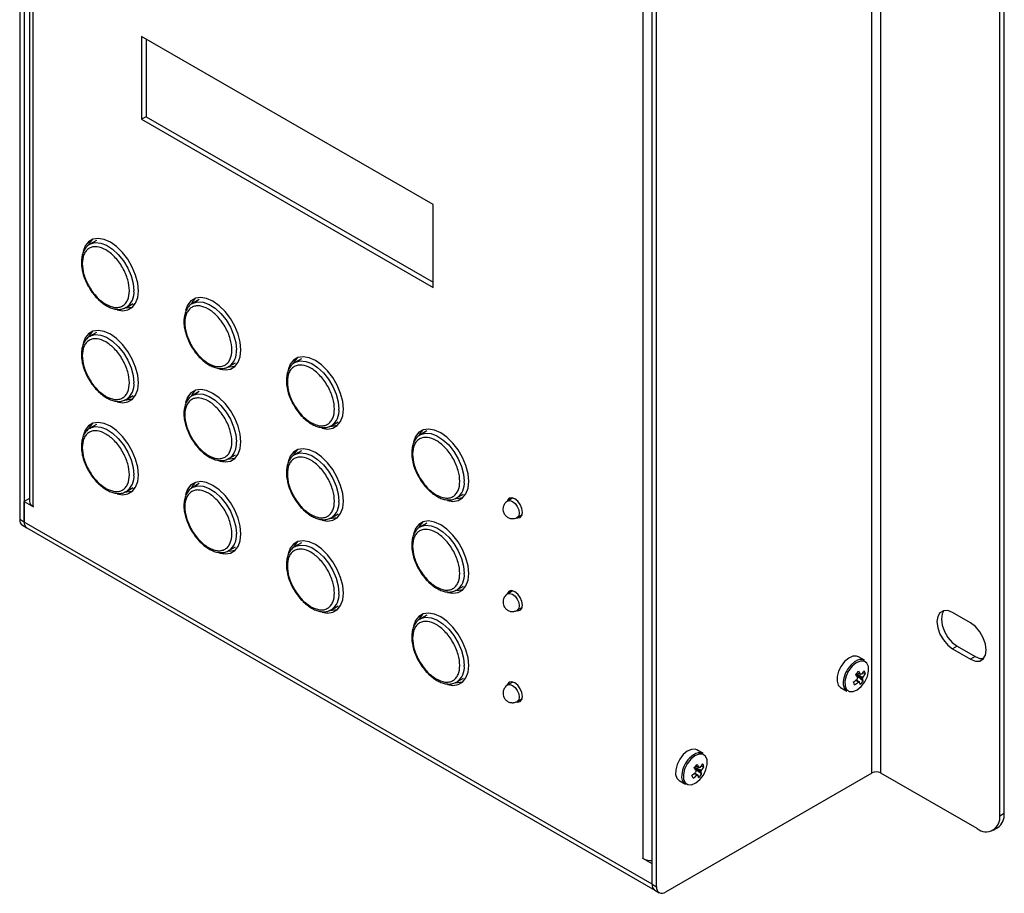
# Model space of a CAD drawing. Units: millimetres. Extents: x -77 to 435, y -181 to 604.
# Drawn here: x 280 to 435, y 339 to 477 of the extents above; entities that cross this region are included whole.
import ezdxf

# ---------------------------------------------------------------- set-up
doc = ezdxf.new("R2010")
doc.units = ezdxf.units.MM
doc.linetypes.add('SLD-Сплошная', pattern=[0])

msp = doc.modelspace()

# ---------------------------------------------------------------- linework, layer by layer
at = {"color": 7, "linetype": 'SLD-Сплошная', "lineweight": 25}
for p, q in [((280.14, 572.17), (280.14, 398.25)), ((280.85, 571.76), (280.85, 397.84)), ((281.68, 568.06), (281.68, 401.1)), ((282.26, 400.29), (282.26, 567.68)), ((414.49, 358.24), (414.49, 535.43)), ((415.91, 358.24), (415.91, 535.43)), ((434.65, 351.51), (434.65, 520.53)), ((435.35, 351.92), (435.35, 520.94)), ((379.85, 340.69), (379.85, 514.61)), ((380.55, 340.28), (380.55, 514.2)), ((378.43, 344.77), (378.43, 512.16)), ((345.31, 447.9), (299.35, 474.43)), ((299.35, 474.43), (299.35, 461.37)), ((300.06, 474.02), (300.06, 461.77)), ((300.06, 461.77), (299.35, 461.37)), ((299.35, 461.37), (345.31, 434.83)), ((300.06, 461.77), (345.31, 435.65)), ((345.31, 434.83), (345.31, 447.9)), ((292.26, 442.27), (291.2, 441.65)), ((296.95, 431.69), (296.86, 431.65)), ((296.95, 431.69), (298.01, 432.31)), ((308.42, 432.93), (307.36, 432.32)), ((292.26, 427.75), (291.2, 427.14)), ((313.11, 422.36), (313.02, 422.31)), ((313.11, 422.36), (314.17, 422.97)), ((324.59, 423.6), (323.53, 422.99)), ((296.95, 417.18), (298.01, 417.79)), ((308.42, 418.42), (307.36, 417.8)), ((296.95, 417.18), (296.86, 417.13)), ((292.26, 413.23), (291.2, 412.62)), ((329.28, 413.03), (329.19, 412.98)), ((329.28, 413.03), (330.34, 413.64)), ((344.34, 412.2), (343.28, 411.59)), ((313.11, 407.84), (314.17, 408.46)), ((324.59, 409.08), (323.53, 408.47)), ((313.11, 407.84), (313.02, 407.8)), ((308.42, 403.9), (307.36, 403.29)), ((296.95, 402.66), (296.86, 402.61)), ((296.95, 402.66), (298.01, 403.27)), ((349.03, 401.63), (350.09, 402.24)), ((281.56, 401.47), (280.85, 401.06)), ((280.85, 397.84), (280.85, 401.06)), ((280.85, 401.06), (282.3, 400.23)), ((281.68, 401.4), (281.56, 401.47)), ((349.03, 401.63), (348.94, 401.58)), ((357.89, 401.63), (357.08, 401.16)), ((357.69, 401.52), (357.74, 401.66)), ((282.3, 400.27), (282.26, 400.29)), ((282.3, 400.23), (282.3, 400.27)), ((329.28, 398.51), (330.34, 399.12)), ((358.58, 398.57), (359.39, 399.03)), ((280.85, 397.84), (280.14, 398.25)), ((379.85, 340.69), (280.85, 397.84)), ((329.28, 398.51), (329.19, 398.46)), ((344.34, 397.68), (343.28, 397.07)), ((359.34, 398.89), (359.19, 398.92)), ((280.56, 397.33), (281.26, 396.92)), ((281.26, 396.92), (380.26, 339.77)), ((324.59, 394.57), (323.53, 393.95)), ((313.11, 393.33), (313.02, 393.28)), ((313.11, 393.33), (314.17, 393.94)), ((349.03, 387.11), (348.94, 387.06)), ((349.03, 387.11), (350.09, 387.72)), ((357.89, 386.98), (357.08, 386.52)), ((357.69, 386.87), (357.74, 387.01)), ((329.28, 383.99), (329.19, 383.95)), ((329.28, 383.99), (330.34, 384.61)), ((358.58, 383.92), (359.39, 384.38)), ((359.34, 384.24), (359.19, 384.27)), ((430.05, 381.92), (427.22, 383.56)), ((344.34, 383.16), (343.28, 382.55)), ((427.93, 378.25), (427.22, 377.84)), ((427.22, 377.84), (430.05, 376.21)), ((427.93, 378.25), (430.76, 376.62)), ((413.35, 376.02), (412.36, 376.59)), ((430.76, 376.62), (430.05, 376.21)), ((349.03, 372.59), (348.94, 372.54)), ((349.03, 372.59), (350.09, 373.2)), ((357.89, 372.59), (357.08, 372.13)), ((357.69, 372.48), (357.74, 372.62)), ((413.12, 372.73), (412.01, 373.67)), ((412.3, 374.01), (412.16, 374.02)), ((413.48, 373.94), (413.01, 373.97)), ((409.56, 371.74), (410.55, 371.17)), ((358.58, 369.53), (359.39, 369.99)), ((359.34, 369.85), (359.19, 369.88)), ((387.89, 361.32), (386.9, 361.89)), ((387.66, 358.04), (386.55, 358.97)), ((386.84, 359.32), (386.7, 359.33)), ((388.02, 359.24), (387.55, 359.27)), ((414.49, 358.24), (381.97, 339.46)), ((431.11, 349.47), (415.91, 358.24)), ((384.1, 357.04), (385.09, 356.47)), ((434.65, 351.51), (435.35, 351.92)), ((433.61, 349.22), (434.32, 349.63)), ((378.4, 344.79), (378.43, 344.77)), ((378.4, 344.75), (378.4, 344.79)), ((378.43, 344.77), (378.4, 344.75)), ((379.85, 343.91), (378.4, 344.75)), ((379.85, 340.69), (379.85, 343.91)), ((379.85, 340.69), (380.55, 340.28)), ((380.26, 339.77), (380.97, 339.37))]:
    msp.add_line(p, q, dxfattribs=at)
at = {"color": 7, "linetype": 'SLD-Сплошная', "lineweight": 25, "flags": 128}
for points in [[(298.85, 434.33), (298.74, 435.53), (298.41, 436.79), (297.88, 438.06), (297.18, 439.28), (296.34, 440.37), (295.41, 441.29), (294.43, 441.98), (293.44, 442.42), (292.51, 442.58), (291.67, 442.46), (290.97, 442.05), (290.45, 441.39), (290.12, 440.51)], [(291.03, 441.56), (291.15, 441.8), (291.68, 442.46)], [(291.2, 441.65), (291.28, 441.7), (291.29, 441.71)], [(295.5, 431.31), (296.34, 431.17), (297.18, 431.3), (297.88, 431.7), (298.41, 432.36), (298.74, 433.25), (298.85, 434.33)], [(315.01, 424.99), (314.9, 426.19), (314.57, 427.46), (314.05, 428.73), (313.35, 429.95), (312.51, 431.04), (311.57, 431.95), (310.59, 432.65), (309.61, 433.09), (308.67, 433.25), (307.84, 433.13), (307.14, 432.72), (306.61, 432.06), (306.29, 431.18)], [(307.2, 432.23), (307.32, 432.47), (307.84, 433.13)], [(297.89, 431.7), (297.05, 431.58), (296.81, 431.6)], [(307.36, 432.32), (307.45, 432.37), (307.46, 432.37)], [(298.85, 419.81), (298.74, 421.01), (298.41, 422.28), (297.88, 423.55), (297.18, 424.76), (296.34, 425.85), (295.41, 426.77), (294.43, 427.46), (293.44, 427.9), (292.51, 428.06), (291.67, 427.94), (290.97, 427.54), (290.45, 426.87), (290.12, 425.99)], [(291.03, 427.04), (291.15, 427.28), (291.68, 427.94)], [(291.2, 427.14), (291.28, 427.18), (291.29, 427.19)], [(311.67, 421.97), (312.51, 421.84), (313.35, 421.97), (314.05, 422.37), (314.57, 423.03), (314.9, 423.92), (315.01, 424.99)], [(331.18, 415.66), (331.06, 416.86), (330.74, 418.13), (330.21, 419.4), (329.51, 420.61), (328.67, 421.71), (327.74, 422.62), (326.76, 423.32), (325.77, 423.76), (324.84, 423.92), (324, 423.8), (323.3, 423.39), (322.77, 422.73), (322.45, 421.85)], [(323.36, 422.9), (323.48, 423.14), (324, 423.8)], [(314.05, 422.37), (313.22, 422.25), (312.97, 422.26)], [(323.53, 422.99), (323.61, 423.04), (323.62, 423.04)], [(295.5, 416.79), (296.34, 416.65), (297.18, 416.78), (297.88, 417.18), (298.41, 417.85), (298.74, 418.74), (298.85, 419.81)], [(315.01, 410.48), (314.9, 411.68), (314.57, 412.94), (314.05, 414.22), (313.35, 415.43), (312.51, 416.52), (311.57, 417.44), (310.59, 418.13), (309.61, 418.57), (308.67, 418.73), (307.84, 418.61), (307.14, 418.2), (306.61, 417.54), (306.29, 416.66)], [(307.2, 417.71), (307.32, 417.95), (307.84, 418.61)], [(307.36, 417.8), (307.45, 417.85), (307.46, 417.86)], [(297.89, 417.19), (297.05, 417.06), (296.81, 417.08)], [(327.83, 412.64), (328.67, 412.51), (329.51, 412.63), (330.21, 413.04), (330.74, 413.7), (331.06, 414.59), (331.18, 415.66)], [(298.85, 405.29), (298.74, 406.49), (298.41, 407.76), (297.88, 409.03), (297.18, 410.24), (296.34, 411.33), (295.41, 412.25), (294.43, 412.94), (293.44, 413.38), (292.51, 413.55), (291.67, 413.42), (290.97, 413.02), (290.45, 412.35), (290.12, 411.48)], [(291.03, 412.52), (291.15, 412.76), (291.68, 413.42)], [(330.21, 413.04), (329.38, 412.92), (329.14, 412.93)], [(291.2, 412.62), (291.28, 412.66), (291.29, 412.67)], [(350.93, 404.26), (350.82, 405.46), (350.49, 406.73), (349.97, 408), (349.27, 409.21), (348.43, 410.3), (347.5, 411.22), (346.51, 411.91), (345.53, 412.35), (344.59, 412.51), (343.76, 412.39), (343.06, 411.99), (342.53, 411.32), (342.21, 410.44)], [(343.12, 411.49), (343.24, 411.73), (343.76, 412.39)], [(343.28, 411.59), (343.37, 411.63), (343.38, 411.64)], [(311.67, 407.46), (312.51, 407.32), (313.35, 407.45), (314.05, 407.85), (314.57, 408.52), (314.9, 409.41), (315.01, 410.48)], [(331.18, 401.15), (331.06, 402.34), (330.74, 403.61), (330.21, 404.88), (329.51, 406.1), (328.67, 407.19), (327.74, 408.1), (326.76, 408.8), (325.77, 409.24), (324.84, 409.4), (324, 409.28), (323.3, 408.87), (322.77, 408.21), (322.45, 407.33)], [(323.36, 408.38), (323.48, 408.62), (324, 409.28)], [(323.53, 408.47), (323.61, 408.52), (323.62, 408.52)], [(314.05, 407.85), (313.22, 407.73), (312.98, 407.75)], [(295.5, 402.27), (296.34, 402.14), (297.18, 402.26), (297.88, 402.66), (298.41, 403.33), (298.74, 404.22), (298.85, 405.29)], [(315.01, 395.96), (314.9, 397.16), (314.57, 398.43), (314.05, 399.7), (313.35, 400.91), (312.51, 402), (311.57, 402.92), (310.59, 403.61), (309.61, 404.05), (308.67, 404.21), (307.84, 404.09), (307.14, 403.69), (306.61, 403.02), (306.29, 402.14)], [(307.2, 403.19), (307.32, 403.43), (307.84, 404.09)], [(347.59, 401.24), (348.43, 401.1), (349.27, 401.23), (349.97, 401.63), (350.49, 402.3), (350.82, 403.19), (350.93, 404.26)], [(297.89, 402.67), (297.05, 402.54), (296.81, 402.56)], [(307.36, 403.29), (307.45, 403.33), (307.46, 403.34)], [(327.83, 398.13), (328.67, 397.99), (329.51, 398.12), (330.21, 398.52), (330.74, 399.18), (331.06, 400.07), (331.18, 401.15)], [(349.97, 401.64), (349.14, 401.51), (348.89, 401.53)], [(359.42, 399.36), (359.33, 399.96), (359.06, 400.58), (358.66, 401.12), (358.19, 401.5), (357.71, 401.66), (357.31, 401.59), (357.04, 401.28), (356.98, 401.1)], [(358.49, 398.51), (358.66, 398.48), (359.06, 398.55), (359.33, 398.86), (359.42, 399.36)], [(330.21, 398.52), (329.38, 398.4), (329.14, 398.41)], [(350.93, 389.74), (350.82, 390.94), (350.49, 392.21), (349.97, 393.48), (349.27, 394.69), (348.43, 395.78), (347.5, 396.7), (346.51, 397.39), (345.53, 397.83), (344.59, 398), (343.76, 397.87), (343.06, 397.47), (342.53, 396.8), (342.21, 395.93)], [(343.12, 396.97), (343.24, 397.21), (343.76, 397.87)], [(311.67, 392.94), (312.51, 392.81), (313.35, 392.93), (314.05, 393.33), (314.57, 394), (314.9, 394.89), (315.01, 395.96)], [(343.28, 397.07), (343.37, 397.11), (343.38, 397.12)], [(331.18, 386.63), (331.06, 387.83), (330.74, 389.09), (330.21, 390.37), (329.51, 391.58), (328.67, 392.67), (327.74, 393.59), (326.76, 394.28), (325.77, 394.72), (324.84, 394.88), (324, 394.76), (323.3, 394.36), (322.77, 393.69), (322.45, 392.81)], [(323.36, 393.86), (323.48, 394.1), (324, 394.76)], [(314.05, 393.34), (313.22, 393.21), (312.97, 393.23)], [(323.53, 393.95), (323.61, 394), (323.62, 394.01)], [(347.59, 386.72), (348.43, 386.59), (349.27, 386.71), (349.97, 387.11), (350.49, 387.78), (350.82, 388.67), (350.93, 389.74)], [(327.83, 383.61), (328.67, 383.47), (329.51, 383.6), (330.21, 384), (330.74, 384.67), (331.06, 385.56), (331.18, 386.63)], [(349.97, 387.12), (349.14, 386.99), (348.9, 387.01)], [(359.42, 384.71), (359.33, 385.31), (359.06, 385.93), (358.66, 386.47), (358.19, 386.85), (357.71, 387.02), (357.31, 386.94), (357.04, 386.63), (356.99, 386.47)], [(330.21, 384), (329.38, 383.88), (329.14, 383.9)], [(350.93, 375.22), (350.82, 376.42), (350.49, 377.69), (349.97, 378.96), (349.27, 380.17), (348.43, 381.26), (347.5, 382.18), (346.51, 382.88), (345.53, 383.32), (344.59, 383.48), (343.76, 383.35), (343.06, 382.95), (342.53, 382.29), (342.21, 381.41)], [(358.51, 383.86), (358.66, 383.83), (359.06, 383.91), (359.33, 384.22), (359.42, 384.71)], [(427.22, 383.56), (426.46, 383.86), (425.77, 383.85), (425.22, 383.53), (424.87, 382.94), (424.75, 382.13), (424.87, 381.17), (425.22, 380.17), (425.77, 379.23), (426.46, 378.42), (427.22, 377.84)], [(425.86, 383.87), (425.57, 383.35), (425.45, 382.53), (425.57, 381.58), (425.93, 380.58), (426.47, 379.63), (427.16, 378.83), (427.93, 378.25)], [(343.12, 382.46), (343.24, 382.69), (343.76, 383.36)], [(343.28, 382.55), (343.37, 382.59), (343.38, 382.6)], [(430.05, 376.21), (430.81, 375.91), (431.5, 375.91), (432.05, 376.23), (432.4, 376.82), (432.52, 377.64), (432.4, 378.59), (432.05, 379.59), (431.5, 380.54), (430.81, 381.34), (430.05, 381.92)], [(410.2, 375.84), (409.65, 375.12), (409.24, 374.3), (409.01, 373.47), (409, 372.71), (409.2, 372.1), (409.56, 371.74)], [(412.36, 376.59), (412.08, 376.7), (411.49, 376.67), (410.84, 376.38), (410.2, 375.84)], [(411.38, 375.1), (410.83, 374.38), (410.43, 373.54), (410.23, 372.71), (410.26, 371.96), (410.51, 371.41), (410.95, 371.1), (411.54, 371.09), (412.19, 371.37), (412.83, 371.9), (413.38, 372.63), (413.78, 373.46), (413.98, 374.3), (413.95, 375.04), (413.7, 375.59), (413.26, 375.9), (412.68, 375.91), (412.03, 375.64), (411.38, 375.1)], [(430.76, 376.62), (431.52, 376.31), (432.12, 376.3)], [(347.59, 372.2), (348.43, 372.07), (349.27, 372.19), (349.97, 372.6), (350.49, 373.26), (350.82, 374.15), (350.93, 375.22)], [(349.97, 372.6), (349.14, 372.48), (348.89, 372.49)], [(359.42, 370.32), (359.33, 370.92), (359.06, 371.54), (358.66, 372.08), (358.19, 372.46), (357.71, 372.63), (357.31, 372.55), (357.04, 372.24), (356.99, 372.09)], [(358.51, 369.47), (358.66, 369.44), (359.06, 369.52), (359.33, 369.83), (359.42, 370.32)], [(386.9, 361.89), (386.62, 362), (386.03, 361.98), (385.38, 361.68), (384.75, 361.15)], [(384.75, 361.15), (384.19, 360.43), (383.78, 359.61), (383.56, 358.77), (383.54, 358.01), (383.74, 357.41), (384.1, 357.04)], [(385.93, 360.41), (385.37, 359.68), (384.97, 358.85), (384.78, 358.01), (384.8, 357.27), (385.06, 356.71), (385.5, 356.41), (386.08, 356.39), (386.73, 356.67), (387.37, 357.2), (387.93, 357.93), (388.33, 358.76), (388.53, 359.6), (388.5, 360.34), (388.25, 360.9), (387.8, 361.2), (387.22, 361.22), (386.57, 360.94), (385.93, 360.41)]]:
    msp.add_lwpolyline(points, dxfattribs=at)
at = {"color": 8, "linetype": 'SLD-Сплошная', "lineweight": 25, "flags": 128}
for points in [[(291.29, 441.71), (292.04, 441.91), (292.91, 441.84), (293.84, 441.5), (294.78, 440.89), (295.68, 440.06), (296.5, 439.04), (297.19, 437.89), (297.71, 436.68), (298.03, 435.47), (298.14, 434.33)], [(307.46, 432.37), (308.2, 432.58), (309.07, 432.51), (310, 432.17), (310.94, 431.56), (311.85, 430.72), (312.67, 429.71), (313.35, 428.56), (313.87, 427.35), (314.19, 426.14), (314.3, 424.99)], [(291.29, 427.19), (292.04, 427.4), (292.91, 427.33), (293.84, 426.98), (294.78, 426.37), (295.68, 425.54), (296.5, 424.52), (297.19, 423.38), (297.71, 422.17), (298.03, 420.95), (298.14, 419.81)], [(323.62, 423.04), (324.37, 423.25), (325.24, 423.18), (326.17, 422.83), (327.11, 422.23), (328.01, 421.39), (328.83, 420.37), (329.52, 419.23), (330.04, 418.02), (330.36, 416.81), (330.47, 415.66)], [(307.46, 417.86), (308.2, 418.06), (309.07, 418), (310, 417.65), (310.94, 417.04), (311.85, 416.21), (312.67, 415.19), (313.35, 414.04), (313.87, 412.83), (314.19, 411.62), (314.3, 410.48)], [(291.29, 412.67), (292.04, 412.88), (292.91, 412.81), (293.84, 412.46), (294.78, 411.85), (295.68, 411.02), (296.5, 410), (297.19, 408.86), (297.71, 407.65), (298.03, 406.44), (298.14, 405.29)], [(343.38, 411.64), (344.13, 411.85), (344.99, 411.78), (345.92, 411.43), (346.86, 410.82), (347.77, 409.99), (348.59, 408.97), (349.27, 407.83), (349.79, 406.61), (350.12, 405.4), (350.22, 404.26)], [(323.62, 408.52), (324.37, 408.73), (325.24, 408.66), (326.17, 408.32), (327.11, 407.71), (328.01, 406.87), (328.83, 405.86), (329.52, 404.71), (330.04, 403.5), (330.36, 402.29), (330.47, 401.15)], [(307.46, 403.34), (308.2, 403.55), (309.07, 403.48), (310, 403.13), (310.94, 402.52), (311.85, 401.69), (312.67, 400.67), (313.35, 399.53), (313.87, 398.32), (314.19, 397.1), (314.3, 395.96)], [(357.08, 401.16), (357.08, 401.16), (357.43, 401.23), (357.83, 401.09), (358.24, 400.76), (358.58, 400.3), (358.81, 399.77), (358.89, 399.25)], [(358.89, 399.25), (358.81, 398.83), (358.59, 398.57)], [(343.38, 397.12), (344.13, 397.33), (344.99, 397.26), (345.92, 396.91), (346.86, 396.3), (347.77, 395.47), (348.59, 394.45), (349.27, 393.31), (349.79, 392.1), (350.12, 390.89), (350.22, 389.74)], [(323.62, 394.01), (324.37, 394.21), (325.24, 394.15), (326.17, 393.8), (327.11, 393.19), (328.01, 392.36), (328.83, 391.34), (329.52, 390.19), (330.04, 388.98), (330.36, 387.77), (330.47, 386.63)], [(357.08, 386.52), (357.43, 386.58), (357.83, 386.44), (358.24, 386.12), (358.58, 385.65), (358.81, 385.12), (358.89, 384.61)], [(358.89, 384.61), (358.81, 384.18), (358.58, 383.92)], [(343.38, 382.6), (344.13, 382.81), (344.99, 382.74), (345.92, 382.39), (346.86, 381.79), (347.77, 380.95), (348.59, 379.93), (349.27, 378.79), (349.79, 377.58), (350.12, 376.37), (350.22, 375.22)], [(411.87, 375.84), (411.82, 375.81), (411.19, 375.27)], [(357.08, 372.13), (357.43, 372.2), (357.83, 372.05), (358.24, 371.73), (358.58, 371.26), (358.81, 370.73), (358.89, 370.22)], [(358.89, 370.22), (358.81, 369.8), (358.58, 369.53)], [(386.41, 361.14), (386.37, 361.11), (385.73, 360.58)]]:
    msp.add_lwpolyline(points, dxfattribs=at)
at = {"color": 8, "linetype": 'SLD-Сплошная', "lineweight": 25}
for centre, radius, start, end in [((295.35, 434), 2.81, 304.6923, 6.6199), ((311.51, 424.67), 2.81, 304.6923, 6.6199), ((295.35, 419.48), 2.81, 304.6923, 6.6199), ((327.68, 415.34), 2.81, 304.6923, 6.6199), ((311.51, 410.15), 2.81, 304.6923, 6.6199), ((295.35, 404.97), 2.81, 304.6923, 6.6199), ((347.44, 403.93), 2.81, 304.6923, 6.6199), ((327.68, 400.82), 2.81, 304.6923, 6.6199), ((311.51, 395.64), 2.81, 304.6923, 6.6199), ((347.44, 389.42), 2.81, 304.6923, 6.6199), ((327.68, 386.3), 2.81, 304.6923, 6.6199), ((347.44, 374.9), 2.81, 304.6923, 6.6199), ((414.35, 372.21), 4.4, 135.9071, 174.2866), ((388.89, 357.52), 4.4, 135.9071, 174.2866)]:
    msp.add_arc(centre, radius, start, end, dxfattribs=at)
at = {"color": 7, "linetype": 'SLD-Сплошная', "lineweight": 25}
for centre, radius, start, end in [((282.68, 401.2), 1.01, 185.6948, 245.6253), ((281.09, 398.12), 0.959, 172.7442, 235.9436), ((281.83, 397.73), 0.986, 173.7012, 234.9867), ((412.76, 374.74), 1.41, 65.3371, 128.8771), ((404.88, 380.96), 10.05, 314.5134, 318.5194), ((406.22, 370.25), 7.4, 28.6522, 33.1856), ((408.98, 376.87), 4.97, 322.0122, 329.9343), ((411.03, 373.1), 2.58, 18.8756, 29.6675), ((411.49, 372.38), 1.54, 170.0159, 232.2798), ((408.06, 377.72), 6.22, 304.3379, 311.158), ((355.95, 347.24), 61.13, 24.0437, 24.4994), ((408.26, 377.28), 6.22, 304.3379, 311.158), ((405.74, 369.74), 7.4, 28.6522, 33.1856), ((413.14, 372.88), 0.995, 155.862, 170.9716), ((412.41, 372.92), 0.333, 259.8243, 291.3412), ((410.33, 371.83), 2.34, 9.6046, 19.3754), ((409.62, 375.57), 4.5, 312.0427, 320.9902), ((412.83, 373.49), 0.333, 79.8243, 111.3412), ((412.11, 373.53), 0.995, 335.862, 350.9716), ((410.81, 372.34), 2.34, 9.6046, 19.3754), ((409.18, 376.43), 4.97, 322.0122, 329.9343), ((387.3, 360.04), 1.41, 65.3371, 128.8771), ((379.42, 366.26), 10.05, 314.5134, 318.5194), ((380.28, 355.04), 7.4, 28.6522, 33.1856), ((380.76, 355.55), 7.4, 28.6522, 33.1856), ((387.38, 358.79), 0.333, 79.8243, 111.3412), ((383.52, 362.18), 4.97, 322.0122, 329.9343), ((386.65, 358.83), 0.995, 335.862, 350.9716), ((383.72, 361.73), 4.97, 322.0122, 329.9343), ((385.57, 358.41), 2.58, 18.8756, 29.6675), ((386.03, 357.69), 1.54, 170.0159, 232.2798), ((382.6, 363.02), 6.22, 304.3379, 311.158), ((330.49, 332.54), 61.13, 24.0437, 24.4994), ((382.8, 362.58), 6.22, 304.3379, 311.158), ((387.68, 358.18), 0.995, 155.862, 170.9716), ((386.96, 358.22), 0.333, 259.8243, 291.3412), ((384.87, 357.14), 2.34, 9.6046, 19.3754), ((384.16, 360.87), 4.5, 312.0427, 320.9902), ((385.35, 357.65), 2.34, 9.6046, 19.3754), ((415.2, 356.88), 1.54, 62.6097, 117.3903), ((432.49, 351.16), 2.18, 230.7967, 9.214), ((432.97, 351.61), 2.4, 304.0564, 7.2558), ((379.79, 347.32), 2.89, 241.9598, 271.1441), ((380.83, 340.58), 0.986, 173.7012, 234.9867), ((381.41, 340.14), 0.873, 170.786, 309.2033)]:
    msp.add_arc(centre, radius, start, end, dxfattribs=at)
for points, knots in [([(291.33, 441.69), (291.21, 441.64), (290.87, 441.48), (290.44, 441), (290.08, 440.32), (289.89, 439.53), (289.84, 438.65), (289.93, 437.77), (290.13, 436.95), (290.31, 436.4), (290.43, 436.12), (290.46, 436.05)], [0, 0, 0, 0, 0.072671, 0.214434, 0.3559, 0.493134, 0.623117, 0.769172, 0.879945, 0.969076, 1, 1, 1, 1]), ([(293.72, 432.18), (293.25, 432.51), (292.53, 433.01), (291.67, 434.05), (291.08, 434.94), (290.59, 435.91), (290.15, 437.16), (289.92, 438.66), (290.15, 439.9), (290.59, 440.64), (291.08, 441.05), (291.67, 441.26), (292.53, 441.28), (293.72, 440.86), (294.91, 439.91), (295.77, 438.9), (296.36, 438), (296.85, 437.03), (297.29, 435.77), (297.52, 434.27), (297.29, 433.04), (296.85, 432.3), (296.36, 431.89), (295.77, 431.68), (294.91, 431.64), (294.19, 431.97), (293.72, 432.18)], [0, 0, 0, 0, 0.059864, 0.09209, 0.125, 0.15791, 0.190136, 0.25, 0.309864, 0.34209, 0.375, 0.40791, 0.440136, 0.5, 0.559864, 0.59209, 0.625, 0.65791, 0.690136, 0.75, 0.809864, 0.84209, 0.875, 0.90791, 0.940136, 1, 1, 1, 1]), ([(290.46, 436.05), (290.53, 435.88), (290.69, 435.49), (290.9, 435.12), (291.02, 434.91)], [0, 0, 0, 0, 0.4391632, 1, 1, 1, 1]), ([(291.02, 434.91), (291.24, 434.55), (291.5, 434.12), (291.81, 433.75), (291.86, 433.69)], [0, 0, 0, 0, 0.842249, 1, 1, 1, 1]), ([(291.86, 433.69), (291.91, 433.62), (292.14, 433.34), (292.57, 432.89), (293.17, 432.38), (293.81, 431.94), (294.48, 431.61), (295.17, 431.41), (295.85, 431.36), (296.43, 431.43), (296.73, 431.6), (296.83, 431.66)], [0, 0, 0, 0, 0.037778, 0.15358, 0.27133, 0.395478, 0.523022, 0.653531, 0.787264, 0.926206, 1, 1, 1, 1]), ([(307.49, 432.36), (307.37, 432.3), (307.03, 432.15), (306.61, 431.67), (306.24, 430.99), (306.05, 430.2), (306, 429.32), (306.1, 428.44), (306.3, 427.62), (306.47, 427.07), (306.6, 426.79), (306.63, 426.72)], [0, 0, 0, 0, 0.072671, 0.214434, 0.3559, 0.493134, 0.623117, 0.769172, 0.879945, 0.969076, 1, 1, 1, 1]), ([(309.88, 422.85), (309.42, 423.18), (308.7, 423.68), (307.83, 424.71), (307.24, 425.61), (306.76, 426.58), (306.31, 427.83), (306.08, 429.33), (306.31, 430.57), (306.76, 431.31), (307.24, 431.72), (307.83, 431.93), (308.7, 431.95), (309.88, 431.53), (311.07, 430.58), (311.93, 429.56), (312.53, 428.66), (313.01, 427.7), (313.46, 426.44), (313.69, 424.94), (313.46, 423.71), (313.01, 422.97), (312.53, 422.56), (311.93, 422.35), (311.07, 422.31), (310.35, 422.64), (309.88, 422.85)], [0, 0, 0, 0, 0.059864, 0.09209, 0.125, 0.15791, 0.190136, 0.25, 0.309864, 0.34209, 0.375, 0.40791, 0.440136, 0.5, 0.559864, 0.59209, 0.625, 0.65791, 0.690136, 0.75, 0.809864, 0.84209, 0.875, 0.90791, 0.940136, 1, 1, 1, 1]), ([(291.33, 427.17), (291.21, 427.12), (290.87, 426.96), (290.44, 426.48), (290.08, 425.8), (289.89, 425.01), (289.84, 424.14), (289.93, 423.25), (290.13, 422.43), (290.31, 421.88), (290.43, 421.6), (290.46, 421.53)], [0, 0, 0, 0, 0.072671, 0.214434, 0.3559, 0.493134, 0.623117, 0.769172, 0.879945, 0.969076, 1, 1, 1, 1]), ([(293.72, 417.66), (293.25, 417.99), (292.53, 418.49), (291.67, 419.53), (291.08, 420.42), (290.59, 421.39), (290.15, 422.65), (289.92, 424.15), (290.15, 425.38), (290.59, 426.12), (291.08, 426.53), (291.67, 426.74), (292.53, 426.76), (293.72, 426.34), (294.91, 425.39), (295.77, 424.38), (296.36, 423.48), (296.85, 422.51), (297.29, 421.26), (297.52, 419.76), (297.29, 418.52), (296.85, 417.78), (296.36, 417.37), (295.77, 417.16), (294.91, 417.13), (294.19, 417.45), (293.72, 417.66)], [0, 0, 0, 0, 0.059864, 0.09209, 0.125, 0.15791, 0.190136, 0.25, 0.309864, 0.34209, 0.375, 0.40791, 0.440136, 0.5, 0.559864, 0.59209, 0.625, 0.65791, 0.690136, 0.75, 0.809864, 0.84209, 0.875, 0.90791, 0.940136, 1, 1, 1, 1]), ([(306.63, 426.72), (306.7, 426.55), (306.86, 426.16), (307.06, 425.79), (307.18, 425.58)], [0, 0, 0, 0, 0.4391632, 1, 1, 1, 1]), ([(307.18, 425.58), (307.4, 425.22), (307.66, 424.79), (307.97, 424.41), (308.02, 424.36)], [0, 0, 0, 0, 0.8422489, 1, 1, 1, 1]), ([(308.02, 424.36), (308.08, 424.29), (308.3, 424.01), (308.74, 423.56), (309.33, 423.04), (309.97, 422.61), (310.64, 422.28), (311.33, 422.08), (312.02, 422.03), (312.6, 422.1), (312.89, 422.27), (313, 422.33)], [0, 0, 0, 0, 0.037778, 0.15358, 0.27133, 0.395478, 0.523022, 0.653531, 0.787264, 0.926206, 1, 1, 1, 1]), ([(323.65, 423.03), (323.54, 422.97), (323.2, 422.82), (322.77, 422.34), (322.41, 421.66), (322.22, 420.87), (322.17, 419.99), (322.26, 419.1), (322.46, 418.29), (322.64, 417.74), (322.76, 417.46), (322.79, 417.39)], [0, 0, 0, 0, 0.072671, 0.214434, 0.3559, 0.493134, 0.623117, 0.769172, 0.879945, 0.969076, 1, 1, 1, 1]), ([(326.05, 413.52), (325.58, 413.85), (324.86, 414.35), (324, 415.38), (323.41, 416.28), (322.92, 417.24), (322.47, 418.5), (322.25, 420), (322.47, 421.24), (322.92, 421.98), (323.41, 422.39), (324, 422.6), (324.86, 422.62), (326.05, 422.2), (327.23, 421.25), (328.1, 420.23), (328.69, 419.33), (329.17, 418.37), (329.62, 417.11), (329.85, 415.61), (329.62, 414.37), (329.17, 413.64), (328.69, 413.23), (328.1, 413.02), (327.23, 412.98), (326.52, 413.31), (326.05, 413.52)], [0, 0, 0, 0, 0.059864, 0.09209, 0.125, 0.15791, 0.190136, 0.25, 0.309864, 0.34209, 0.375, 0.40791, 0.440136, 0.5, 0.559864, 0.59209, 0.625, 0.65791, 0.690136, 0.75, 0.809864, 0.84209, 0.875, 0.90791, 0.940136, 1, 1, 1, 1]), ([(290.46, 421.53), (290.53, 421.36), (290.69, 420.97), (290.9, 420.6), (291.02, 420.39)], [0, 0, 0, 0, 0.439163, 1, 1, 1, 1]), ([(291.02, 420.39), (291.24, 420.03), (291.5, 419.6), (291.81, 419.23), (291.86, 419.17)], [0, 0, 0, 0, 0.842249, 1, 1, 1, 1]), ([(291.86, 419.17), (291.91, 419.1), (292.14, 418.82), (292.57, 418.37), (293.17, 417.86), (293.81, 417.43), (294.48, 417.1), (295.17, 416.89), (295.85, 416.84), (296.43, 416.92), (296.73, 417.09), (296.83, 417.15)], [0, 0, 0, 0, 0.037778, 0.15358, 0.27133, 0.395478, 0.523022, 0.653531, 0.787264, 0.926206, 1, 1, 1, 1]), ([(307.49, 417.84), (307.37, 417.79), (307.03, 417.63), (306.61, 417.15), (306.24, 416.47), (306.05, 415.68), (306, 414.8), (306.1, 413.92), (306.3, 413.1), (306.47, 412.55), (306.6, 412.27), (306.63, 412.2)], [0, 0, 0, 0, 0.072671, 0.214434, 0.3559, 0.493134, 0.623117, 0.769172, 0.879945, 0.969076, 1, 1, 1, 1]), ([(309.88, 408.33), (309.42, 408.66), (308.7, 409.16), (307.83, 410.2), (307.24, 411.09), (306.76, 412.06), (306.31, 413.31), (306.08, 414.81), (306.31, 416.05), (306.76, 416.79), (307.24, 417.2), (307.83, 417.41), (308.7, 417.43), (309.88, 417.01), (311.07, 416.06), (311.93, 415.05), (312.53, 414.15), (313.01, 413.18), (313.46, 411.93), (313.69, 410.43), (313.46, 409.19), (313.01, 408.45), (312.53, 408.04), (311.93, 407.83), (311.07, 407.79), (310.35, 408.12), (309.88, 408.33)], [0, 0, 0, 0, 0.059864, 0.09209, 0.125, 0.15791, 0.190136, 0.25, 0.309864, 0.34209, 0.375, 0.40791, 0.440136, 0.5, 0.559864, 0.59209, 0.625, 0.65791, 0.690136, 0.75, 0.809864, 0.84209, 0.875, 0.90791, 0.940136, 1, 1, 1, 1]), ([(322.79, 417.39), (322.86, 417.21), (323.02, 416.83), (323.23, 416.45), (323.34, 416.25)], [0, 0, 0, 0, 0.4391632, 1, 1, 1, 1]), ([(323.34, 416.25), (323.57, 415.89), (323.83, 415.46), (324.14, 415.08), (324.19, 415.02)], [0, 0, 0, 0, 0.8422489, 1, 1, 1, 1]), ([(324.19, 415.02), (324.24, 414.95), (324.47, 414.67), (324.9, 414.23), (325.5, 413.71), (326.13, 413.28), (326.81, 412.95), (327.49, 412.75), (328.18, 412.7), (328.76, 412.77), (329.06, 412.94), (329.16, 413)], [0, 0, 0, 0, 0.037778, 0.15358, 0.27133, 0.395478, 0.523022, 0.653531, 0.787264, 0.926206, 1, 1, 1, 1]), ([(291.33, 412.65), (291.21, 412.6), (290.87, 412.45), (290.44, 411.97), (290.08, 411.28), (289.89, 410.5), (289.84, 409.62), (289.93, 408.73), (290.13, 407.92), (290.31, 407.37), (290.43, 407.08), (290.46, 407.01)], [0, 0, 0, 0, 0.072671, 0.214434, 0.3559, 0.493134, 0.623117, 0.769172, 0.879945, 0.969076, 1, 1, 1, 1]), ([(293.72, 403.15), (293.25, 403.47), (292.53, 403.98), (291.67, 405.01), (291.08, 405.91), (290.59, 406.87), (290.15, 408.13), (289.92, 409.63), (290.15, 410.87), (290.59, 411.61), (291.08, 412.01), (291.67, 412.23), (292.53, 412.25), (293.72, 411.82), (294.91, 410.88), (295.77, 409.86), (296.36, 408.96), (296.85, 408), (297.29, 406.74), (297.52, 405.24), (297.29, 404), (296.85, 403.26), (296.36, 402.85), (295.77, 402.64), (294.91, 402.61), (294.19, 402.93), (293.72, 403.15)], [0, 0, 0, 0, 0.059864, 0.09209, 0.125, 0.15791, 0.190136, 0.25, 0.309864, 0.34209, 0.375, 0.40791, 0.440136, 0.5, 0.559864, 0.59209, 0.625, 0.65791, 0.690136, 0.75, 0.809864, 0.84209, 0.875, 0.90791, 0.940136, 1, 1, 1, 1]), ([(306.63, 412.2), (306.7, 412.03), (306.86, 411.64), (307.06, 411.27), (307.18, 411.06)], [0, 0, 0, 0, 0.439163, 1, 1, 1, 1]), ([(343.41, 411.62), (343.3, 411.57), (342.95, 411.41), (342.53, 410.93), (342.16, 410.25), (341.97, 409.46), (341.92, 408.58), (342.02, 407.7), (342.22, 406.88), (342.39, 406.33), (342.52, 406.05), (342.55, 405.98)], [0, 0, 0, 0, 0.072671, 0.214434, 0.3559, 0.493134, 0.623117, 0.769172, 0.879945, 0.969076, 1, 1, 1, 1]), ([(307.18, 411.06), (307.4, 410.7), (307.66, 410.27), (307.97, 409.9), (308.02, 409.84)], [0, 0, 0, 0, 0.8422489, 1, 1, 1, 1]), ([(308.02, 409.84), (308.08, 409.77), (308.3, 409.49), (308.74, 409.04), (309.33, 408.53), (309.97, 408.09), (310.64, 407.77), (311.33, 407.56), (312.02, 407.51), (312.6, 407.58), (312.89, 407.76), (313, 407.81)], [0, 0, 0, 0, 0.037778, 0.15358, 0.27133, 0.395478, 0.523022, 0.653531, 0.787264, 0.926206, 1, 1, 1, 1]), ([(345.81, 402.11), (345.34, 402.44), (344.62, 402.94), (343.76, 403.98), (343.16, 404.87), (342.68, 405.84), (342.23, 407.1), (342, 408.6), (342.23, 409.83), (342.68, 410.57), (343.16, 410.98), (343.76, 411.19), (344.62, 411.21), (345.81, 410.79), (346.99, 409.84), (347.86, 408.83), (348.45, 407.93), (348.93, 406.96), (349.38, 405.71), (349.61, 404.21), (349.38, 402.97), (348.93, 402.23), (348.45, 401.82), (347.86, 401.61), (346.99, 401.58), (346.27, 401.9), (345.81, 402.11)], [0, 0, 0, 0, 0.059864, 0.09209, 0.125, 0.15791, 0.190136, 0.25, 0.309864, 0.34209, 0.375, 0.40791, 0.440136, 0.5, 0.559864, 0.59209, 0.625, 0.65791, 0.690136, 0.75, 0.809864, 0.84209, 0.875, 0.90791, 0.940136, 1, 1, 1, 1]), ([(323.65, 408.51), (323.54, 408.46), (323.2, 408.3), (322.77, 407.82), (322.41, 407.14), (322.22, 406.35), (322.17, 405.47), (322.26, 404.59), (322.46, 403.77), (322.64, 403.22), (322.76, 402.94), (322.79, 402.87)], [0, 0, 0, 0, 0.072671, 0.214434, 0.3559, 0.493134, 0.623117, 0.769172, 0.879945, 0.969076, 1, 1, 1, 1]), ([(290.46, 407.01), (290.53, 406.84), (290.69, 406.45), (290.9, 406.08), (291.02, 405.87)], [0, 0, 0, 0, 0.439163, 1, 1, 1, 1]), ([(326.05, 399), (325.58, 399.33), (324.86, 399.83), (324, 400.86), (323.41, 401.76), (322.92, 402.73), (322.47, 403.98), (322.25, 405.48), (322.47, 406.72), (322.92, 407.46), (323.41, 407.87), (324, 408.08), (324.86, 408.1), (326.05, 407.68), (327.23, 406.73), (328.1, 405.71), (328.69, 404.82), (329.17, 403.85), (329.62, 402.59), (329.85, 401.09), (329.62, 399.86), (329.17, 399.12), (328.69, 398.71), (328.1, 398.5), (327.23, 398.46), (326.52, 398.79), (326.05, 399)], [0, 0, 0, 0, 0.059864, 0.09209, 0.125, 0.15791, 0.190136, 0.25, 0.309864, 0.34209, 0.375, 0.40791, 0.440136, 0.5, 0.559864, 0.59209, 0.625, 0.65791, 0.690136, 0.75, 0.809864, 0.84209, 0.875, 0.90791, 0.940136, 1, 1, 1, 1]), ([(291.02, 405.87), (291.24, 405.51), (291.5, 405.08), (291.81, 404.71), (291.86, 404.65)], [0, 0, 0, 0, 0.842249, 1, 1, 1, 1]), ([(342.55, 405.98), (342.62, 405.81), (342.78, 405.42), (342.98, 405.05), (343.1, 404.84)], [0, 0, 0, 0, 0.4391632, 1, 1, 1, 1]), ([(291.86, 404.65), (291.91, 404.58), (292.14, 404.3), (292.57, 403.85), (293.17, 403.34), (293.81, 402.91), (294.48, 402.58), (295.17, 402.37), (295.85, 402.32), (296.43, 402.4), (296.73, 402.57), (296.83, 402.63)], [0, 0, 0, 0, 0.037778, 0.15358, 0.27133, 0.395478, 0.523022, 0.653531, 0.787264, 0.926206, 1, 1, 1, 1]), ([(343.1, 404.84), (343.32, 404.48), (343.58, 404.05), (343.89, 403.68), (343.94, 403.62)], [0, 0, 0, 0, 0.8422489, 1, 1, 1, 1]), ([(343.94, 403.62), (344, 403.55), (344.22, 403.27), (344.66, 402.82), (345.25, 402.31), (345.89, 401.88), (346.56, 401.55), (347.25, 401.34), (347.94, 401.29), (348.52, 401.37), (348.82, 401.54), (348.92, 401.6)], [0, 0, 0, 0, 0.037778, 0.15358, 0.27133, 0.395478, 0.523022, 0.653531, 0.787264, 0.926206, 1, 1, 1, 1]), ([(307.49, 403.32), (307.37, 403.27), (307.03, 403.11), (306.61, 402.63), (306.24, 401.95), (306.05, 401.16), (306, 400.29), (306.1, 399.4), (306.3, 398.58), (306.47, 398.03), (306.6, 397.75), (306.63, 397.68)], [0, 0, 0, 0, 0.072671, 0.214434, 0.3559, 0.493134, 0.623117, 0.769172, 0.879945, 0.969076, 1, 1, 1, 1]), ([(309.88, 393.81), (309.42, 394.14), (308.7, 394.64), (307.83, 395.68), (307.24, 396.57), (306.76, 397.54), (306.31, 398.8), (306.08, 400.3), (306.31, 401.53), (306.76, 402.27), (307.24, 402.68), (307.83, 402.89), (308.7, 402.91), (309.88, 402.49), (311.07, 401.55), (311.93, 400.53), (312.53, 399.63), (313.01, 398.66), (313.46, 397.41), (313.69, 395.91), (313.46, 394.67), (313.01, 393.93), (312.53, 393.52), (311.93, 393.31), (311.07, 393.28), (310.35, 393.6), (309.88, 393.81)], [0, 0, 0, 0, 0.059864, 0.09209, 0.125, 0.15791, 0.190136, 0.25, 0.309864, 0.34209, 0.375, 0.40791, 0.440136, 0.5, 0.559864, 0.59209, 0.625, 0.65791, 0.690136, 0.75, 0.809864, 0.84209, 0.875, 0.90791, 0.940136, 1, 1, 1, 1]), ([(322.79, 402.87), (322.86, 402.7), (323.02, 402.31), (323.23, 401.94), (323.34, 401.73)], [0, 0, 0, 0, 0.439163, 1, 1, 1, 1]), ([(323.34, 401.73), (323.57, 401.37), (323.83, 400.94), (324.14, 400.56), (324.19, 400.51)], [0, 0, 0, 0, 0.8422489, 1, 1, 1, 1]), ([(357.1, 401.14), (357.01, 401.1), (356.76, 400.97), (356.49, 400.6), (356.34, 400.16), (356.32, 399.74), (356.39, 399.42), (356.48, 399.22), (356.52, 399.15)], [0, 0, 0, 0, 0.1276326, 0.3575341, 0.5722965, 0.7235205, 0.8927687, 1, 1, 1, 1]), ([(324.19, 400.51), (324.24, 400.44), (324.47, 400.16), (324.9, 399.71), (325.5, 399.19), (326.13, 398.76), (326.81, 398.43), (327.49, 398.23), (328.18, 398.18), (328.76, 398.25), (329.06, 398.42), (329.16, 398.48)], [0, 0, 0, 0, 0.037778, 0.15358, 0.27133, 0.395478, 0.523022, 0.653531, 0.787264, 0.926206, 1, 1, 1, 1]), ([(356.52, 399.15), (356.63, 398.99), (356.78, 398.76), (357.13, 398.53), (357.46, 398.39), (357.9, 398.35), (358.3, 398.41), (358.5, 398.54), (358.57, 398.59)], [0, 0, 0, 0, 0.242868, 0.344325, 0.512068, 0.693795, 0.8968, 1, 1, 1, 1]), ([(306.63, 397.68), (306.7, 397.51), (306.86, 397.12), (307.06, 396.75), (307.18, 396.54)], [0, 0, 0, 0, 0.439163, 1, 1, 1, 1]), ([(307.18, 396.54), (307.4, 396.18), (307.66, 395.75), (307.97, 395.38), (308.02, 395.32)], [0, 0, 0, 0, 0.8422489, 1, 1, 1, 1]), ([(343.41, 397.1), (343.3, 397.05), (342.95, 396.89), (342.53, 396.42), (342.16, 395.73), (341.97, 394.95), (341.92, 394.07), (342.02, 393.18), (342.22, 392.37), (342.39, 391.82), (342.52, 391.53), (342.55, 391.46)], [0, 0, 0, 0, 0.072671, 0.214434, 0.3559, 0.493134, 0.623117, 0.769172, 0.879945, 0.969076, 1, 1, 1, 1]), ([(345.81, 387.6), (345.34, 387.92), (344.62, 388.43), (343.76, 389.46), (343.16, 390.36), (342.68, 391.32), (342.23, 392.58), (342, 394.08), (342.23, 395.32), (342.68, 396.05), (343.16, 396.46), (343.76, 396.68), (344.62, 396.69), (345.81, 396.27), (346.99, 395.33), (347.86, 394.31), (348.45, 393.41), (348.93, 392.45), (349.38, 391.19), (349.61, 389.69), (349.38, 388.45), (348.93, 387.71), (348.45, 387.3), (347.86, 387.09), (346.99, 387.06), (346.27, 387.38), (345.81, 387.6)], [0, 0, 0, 0, 0.059864, 0.09209, 0.125, 0.15791, 0.190136, 0.25, 0.309864, 0.34209, 0.375, 0.40791, 0.440136, 0.5, 0.559864, 0.59209, 0.625, 0.65791, 0.690136, 0.75, 0.809864, 0.84209, 0.875, 0.90791, 0.940136, 1, 1, 1, 1]), ([(308.02, 395.32), (308.08, 395.25), (308.3, 394.97), (308.74, 394.52), (309.33, 394.01), (309.97, 393.58), (310.64, 393.25), (311.33, 393.04), (312.02, 392.99), (312.6, 393.07), (312.89, 393.24), (313, 393.3)], [0, 0, 0, 0, 0.037778, 0.15358, 0.27133, 0.395478, 0.523022, 0.653531, 0.787264, 0.926206, 1, 1, 1, 1]), ([(323.65, 393.99), (323.54, 393.94), (323.2, 393.78), (322.77, 393.3), (322.41, 392.62), (322.22, 391.83), (322.17, 390.95), (322.26, 390.07), (322.46, 389.25), (322.64, 388.7), (322.76, 388.42), (322.79, 388.35)], [0, 0, 0, 0, 0.072671, 0.214434, 0.3559, 0.493134, 0.623117, 0.769172, 0.879945, 0.969076, 1, 1, 1, 1]), ([(326.05, 384.48), (325.58, 384.81), (324.86, 385.31), (324, 386.35), (323.41, 387.24), (322.92, 388.21), (322.47, 389.46), (322.25, 390.97), (322.47, 392.2), (322.92, 392.94), (323.41, 393.35), (324, 393.56), (324.86, 393.58), (326.05, 393.16), (327.23, 392.21), (328.1, 391.2), (328.69, 390.3), (329.17, 389.33), (329.62, 388.08), (329.85, 386.58), (329.62, 385.34), (329.17, 384.6), (328.69, 384.19), (328.1, 383.98), (327.23, 383.94), (326.52, 384.27), (326.05, 384.48)], [0, 0, 0, 0, 0.059864, 0.09209, 0.125, 0.15791, 0.190136, 0.25, 0.309864, 0.34209, 0.375, 0.40791, 0.440136, 0.5, 0.559864, 0.59209, 0.625, 0.65791, 0.690136, 0.75, 0.809864, 0.84209, 0.875, 0.90791, 0.940136, 1, 1, 1, 1]), ([(342.55, 391.46), (342.62, 391.29), (342.78, 390.9), (342.98, 390.53), (343.1, 390.32)], [0, 0, 0, 0, 0.439163, 1, 1, 1, 1]), ([(343.1, 390.32), (343.32, 389.96), (343.58, 389.53), (343.89, 389.16), (343.94, 389.1)], [0, 0, 0, 0, 0.8422489, 1, 1, 1, 1]), ([(322.79, 388.35), (322.86, 388.18), (323.02, 387.79), (323.23, 387.42), (323.34, 387.21)], [0, 0, 0, 0, 0.439163, 1, 1, 1, 1]), ([(343.94, 389.1), (344, 389.03), (344.22, 388.75), (344.66, 388.3), (345.25, 387.79), (345.89, 387.36), (346.56, 387.03), (347.25, 386.82), (347.94, 386.77), (348.52, 386.85), (348.82, 387.02), (348.92, 387.08)], [0, 0, 0, 0, 0.037778, 0.15358, 0.27133, 0.395478, 0.523022, 0.653531, 0.787264, 0.926206, 1, 1, 1, 1]), ([(323.34, 387.21), (323.57, 386.85), (323.83, 386.42), (324.14, 386.05), (324.19, 385.99)], [0, 0, 0, 0, 0.8422489, 1, 1, 1, 1]), ([(324.19, 385.99), (324.24, 385.92), (324.47, 385.64), (324.9, 385.19), (325.5, 384.68), (326.13, 384.24), (326.81, 383.92), (327.49, 383.71), (328.18, 383.66), (328.76, 383.73), (329.06, 383.91), (329.16, 383.96)], [0, 0, 0, 0, 0.037778, 0.15358, 0.27133, 0.395478, 0.523022, 0.653531, 0.787264, 0.926206, 1, 1, 1, 1]), ([(356.53, 385.96), (356.45, 385.78), (356.34, 385.53), (356.33, 385.12), (356.38, 384.76), (356.58, 384.36), (356.91, 384), (357.38, 383.75), (357.91, 383.69), (358.32, 383.77), (358.52, 383.89), (358.58, 383.93)], [0, 0, 0, 0, 0.148564, 0.210581, 0.313096, 0.424116, 0.548138, 0.686043, 0.821895, 0.948752, 1, 1, 1, 1]), ([(357.09, 386.51), (357.04, 386.49), (356.88, 386.4), (356.69, 386.21), (356.58, 386.03), (356.53, 385.96)], [0, 0, 0, 0, 0.190685, 0.683496, 1, 1, 1, 1]), ([(343.41, 382.58), (343.3, 382.53), (342.95, 382.38), (342.53, 381.9), (342.16, 381.22), (341.97, 380.43), (341.92, 379.55), (342.02, 378.66), (342.22, 377.85), (342.39, 377.3), (342.52, 377.02), (342.55, 376.94)], [0, 0, 0, 0, 0.072671, 0.214434, 0.3559, 0.493134, 0.623117, 0.769172, 0.879945, 0.969076, 1, 1, 1, 1]), ([(345.81, 373.08), (345.34, 373.41), (344.62, 373.91), (343.76, 374.94), (343.16, 375.84), (342.68, 376.8), (342.23, 378.06), (342, 379.56), (342.23, 380.8), (342.68, 381.54), (343.16, 381.94), (343.76, 382.16), (344.62, 382.18), (345.81, 381.76), (346.99, 380.81), (347.86, 379.79), (348.45, 378.89), (348.93, 377.93), (349.38, 376.67), (349.61, 375.17), (349.38, 373.93), (348.93, 373.19), (348.45, 372.79), (347.86, 372.57), (346.99, 372.54), (346.27, 372.87), (345.81, 373.08)], [0, 0, 0, 0, 0.059864, 0.09209, 0.125, 0.15791, 0.190136, 0.25, 0.309864, 0.34209, 0.375, 0.40791, 0.440136, 0.5, 0.559864, 0.59209, 0.625, 0.65791, 0.690136, 0.75, 0.809864, 0.84209, 0.875, 0.90791, 0.940136, 1, 1, 1, 1]), ([(342.55, 376.94), (342.62, 376.77), (342.78, 376.39), (342.98, 376.01), (343.1, 375.8)], [0, 0, 0, 0, 0.439163, 1, 1, 1, 1]), ([(343.1, 375.8), (343.32, 375.44), (343.58, 375.02), (343.89, 374.64), (343.94, 374.58)], [0, 0, 0, 0, 0.8422489, 1, 1, 1, 1]), ([(343.94, 374.58), (344, 374.51), (344.22, 374.23), (344.66, 373.79), (345.25, 373.27), (345.89, 372.84), (346.56, 372.51), (347.25, 372.31), (347.94, 372.26), (348.52, 372.33), (348.82, 372.5), (348.92, 372.56)], [0, 0, 0, 0, 0.037778, 0.15358, 0.27133, 0.395478, 0.523022, 0.653531, 0.787264, 0.926206, 1, 1, 1, 1]), ([(411.94, 373.9), (411.96, 373.89), (412.29, 373.74), (412.68, 373.56), (413.04, 373.39), (413.09, 373.37)], [0, 0, 0, 0, 0.0497527, 0.8678377, 1, 1, 1, 1]), ([(413.02, 373.12), (412.97, 373.15), (412.62, 373.37), (412.26, 373.6), (411.95, 373.79), (411.94, 373.8)], [0, 0, 0, 0, 0.134772, 0.969012, 1, 1, 1, 1]), ([(412.35, 372.59), (412.31, 372.62), (412.18, 372.72), (412.04, 372.82), (411.95, 372.88)], [0, 0, 0, 0, 0.323357, 1, 1, 1, 1]), ([(412.02, 372.93), (412.14, 372.86), (412.31, 372.75), (412.49, 372.64), (412.53, 372.61)], [0, 0, 0, 0, 0.716382, 1, 1, 1, 1]), ([(412.19, 374.07), (412.32, 374), (412.49, 373.91), (412.67, 373.82), (412.71, 373.8)], [0, 0, 0, 0, 0.7383, 1, 1, 1, 1]), ([(356.53, 371.57), (356.45, 371.4), (356.34, 371.14), (356.33, 370.73), (356.38, 370.37), (356.58, 369.97), (356.91, 369.61), (357.38, 369.36), (357.91, 369.31), (358.32, 369.39), (358.52, 369.51), (358.58, 369.54)], [0, 0, 0, 0, 0.148564, 0.210581, 0.313096, 0.424116, 0.548138, 0.686043, 0.821895, 0.948752, 1, 1, 1, 1]), ([(357.09, 372.12), (357.04, 372.1), (356.88, 372.01), (356.69, 371.82), (356.58, 371.64), (356.53, 371.57)], [0, 0, 0, 0, 0.190685, 0.683496, 1, 1, 1, 1]), ([(387.56, 358.42), (387.51, 358.46), (387.16, 358.67), (386.81, 358.9), (386.49, 359.1), (386.48, 359.1)], [0, 0, 0, 0, 0.1347722, 0.9690125, 1, 1, 1, 1]), ([(386.49, 359.2), (386.5, 359.19), (386.84, 359.04), (387.22, 358.87), (387.59, 358.7), (387.64, 358.68)], [0, 0, 0, 0, 0.0497527, 0.8678377, 1, 1, 1, 1]), ([(386.74, 359.37), (386.86, 359.31), (387.04, 359.22), (387.21, 359.13), (387.26, 359.1)], [0, 0, 0, 0, 0.7383, 1, 1, 1, 1]), ([(386.9, 357.9), (386.85, 357.93), (386.72, 358.02), (386.59, 358.12), (386.5, 358.19)], [0, 0, 0, 0, 0.323357, 1, 1, 1, 1]), ([(386.57, 358.24), (386.69, 358.16), (386.86, 358.05), (387.03, 357.95), (387.08, 357.92)], [0, 0, 0, 0, 0.716382, 1, 1, 1, 1])]:
    msp.add_open_spline(points, degree=3, knots=knots, dxfattribs=at)

doc.saveas('drawing.dxf')
